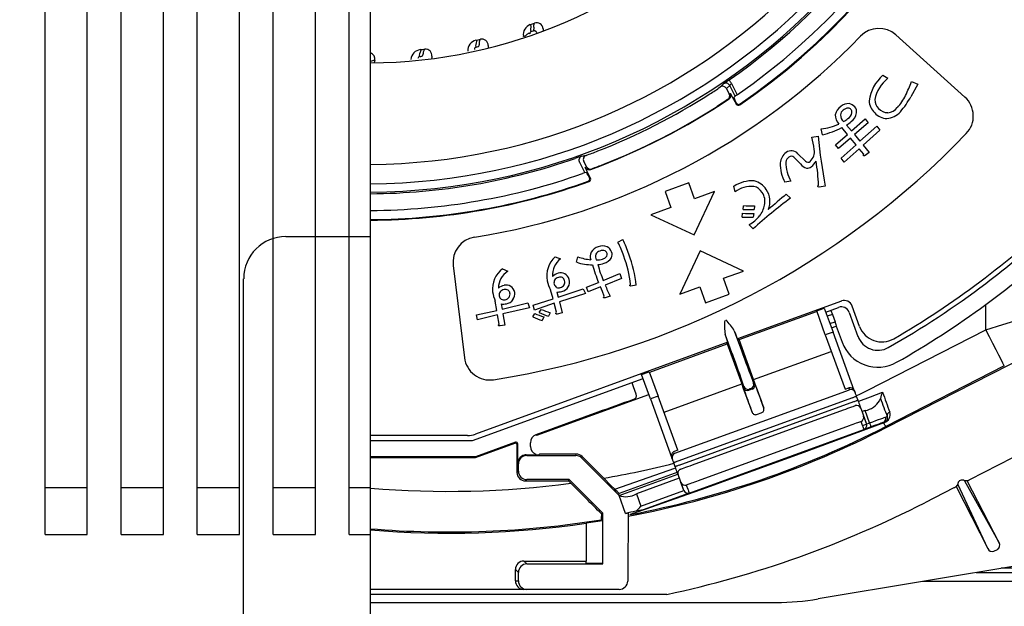
# Model space of a CAD drawing. Extents: x -424 to 186, y -4 to 301.
# Drawn here: x -170 to -153, y 136 to 146 of the extents above; entities that cross this region are included whole.
import ezdxf

# ---------------------------------------------------------------- set-up
doc = ezdxf.new("R2010")
doc.units = 0
doc.linetypes.add('CENTER', pattern=[50.8, 31.75, -6.35, 6.35, -6.35])
doc.linetypes.add('DASHED', pattern=[19.05, 12.7, -6.35])
doc.layers.get('0').update_dxf_attribs({"linetype": 'CONTINUOUS'})
doc.layers.get('DEFPOINTS').update_dxf_attribs({"linetype": 'CONTINUOUS'})
doc.layers.add('S3', color=7, linetype='CONTINUOUS')
doc.styles.add('MX_NOTE_STANDARD', font='txt.shx', dxfattribs={"bigfont": 'extfont.shx'})
doc.dimstyles.new('MX_DIMSTYLE_S3', dxfattribs={"dimtxt": 4.1656, "dimasz": 2.5, "dimexe": 1, "dimexo": 0.5, "dimgap": 1, "dimtad": 1, "dimlfac": 7, "dimdsep": 46, "dimtxsty": 'MX_NOTE_STANDARD', "dimblk1": 'OPEN30', "dimblk2": 'OPEN30', "dimsah": 1, "dimcen": 2.5, "dimadec": 0, "dimazin": 0, "dimtfac": 1, "dimtmove": 0, "dimatfit": 3, "dimldrblk": 'OPEN30', "dimfxl": 1, "dimtzin": 0, "dimarcsym": 0})

# ---------------------------------------------------------------- blocks, each defined once
blk = doc.blocks.new('_DOTSMALL')
at = {"color": 0, "linetype": 'ByBlock', "lineweight": -2, "const_width": 0.5}
blk.add_lwpolyline([(-0.0625, 0, 1), (0.0625, 0, 1)], format="xyb", close=True, dxfattribs=at)
blk = doc.blocks.new('*D17')
at = {"layer": 'DEFPOINTS', "color": 0}
for p in [(-182.092, 140.666), (-145.806, 140.666), (-182.092, 120.666)]:
    blk.add_point(p, dxfattribs=at)
at = {"layer": 'S3', "color": 0, "linetype": 'Continuous', "lineweight": -2}
for p, q in [((-182.092, 140.166), (-182.092, 119.666)), ((-145.806, 140.166), (-145.806, 119.666)), ((-145.806, 120.666), (-182.092, 120.666))]:
    blk.add_line(p, q, dxfattribs=at)
at = {"layer": 'S3', "color": 0, "lineweight": -2, "xscale": 2.32, "yscale": 2.32, "zscale": 2.32, "rotation": 180}
blk.add_blockref('_DOTSMALL', (-182.092, 120.666), dxfattribs=at)
at = {"layer": 'S3', "color": 0, "lineweight": -2, "xscale": 2.32, "yscale": 2.32, "zscale": 2.32}
blk.add_blockref('_DOTSMALL', (-145.806, 120.666), dxfattribs=at)
at = {"layer": 'S3', "color": 0, "linetype": 'Continuous', "insert": (-163.958, 122.916), "char_height": 2.5, "attachment_point": 5, "line_spacing_factor": 0.9}
blk.add_mtext('\\A1;254', dxfattribs=at)
blk = doc.blocks.new('_OPEN30')
at = {"color": 0, "linetype": 'ByBlock', "lineweight": -2}
for p, q in [((-1, 0.267949), (0, 0)), ((0, 0), (-1, -0.267949)), ((0, 0), (-1, 0))]:
    blk.add_line(p, q, dxfattribs=at)

msp = doc.modelspace()

# ---------------------------------------------------------------- linework, layer by layer
at = {"layer": 'S3', "color": 7, "linetype": 'CENTER'}
msp.add_line((-163.949, 129.231), (-163.949, 174.92), dxfattribs=at)
at = {"layer": 'S3', "color": 7, "linetype": 'Continuous'}
for p, q in [((-169.449, 137.237), (-169.449, 166.237)), ((-168.735, 137.237), (-168.735, 166.237)), ((-168.163, 137.237), (-168.163, 166.237)), ((-167.449, 137.237), (-167.449, 166.237)), ((-166.877, 137.237), (-166.877, 166.237)), ((-166.163, 137.237), (-166.163, 166.237)), ((-165.592, 137.237), (-165.592, 166.237)), ((-164.877, 137.237), (-164.877, 166.237)), ((-164.306, 137.237), (-164.306, 166.237)), ((-153.9, 144.627), (-155.068, 145.679)), ((-155.287, 144.996), (-155.203, 144.946)), ((-157.875, 144.825), (-157.931, 144.772)), ((-157.783, 144.644), (-157.875, 144.825)), ((-157.845, 144.858), (-157.748, 144.668)), ((-154.693, 144.844), (-154.812, 144.635)), ((-154.801, 144.889), (-154.693, 144.844)), ((-157.931, 144.772), (-157.884, 144.679)), ((-157.884, 144.679), (-157.86, 144.69)), ((-157.804, 144.623), (-157.783, 144.644)), ((-157.868, 144.613), (-157.885, 144.597)), ((-155.9, 144.155), (-155.819, 144.057)), ((-155.819, 144.057), (-155.588, 144.258)), ((-155.535, 144.195), (-155.767, 143.993)), ((-155.588, 144.258), (-155.535, 144.195)), ((-156.307, 143.991), (-156.33, 144.09)), ((-156.086, 143.821), (-155.885, 143.997)), ((-155.885, 143.997), (-155.979, 144.112)), ((-155.767, 143.993), (-155.675, 143.882)), ((-155.675, 143.882), (-155.389, 144.134)), ((-155.336, 144.07), (-155.622, 143.818)), ((-155.389, 144.134), (-155.336, 144.07)), ((-156.486, 143.952), (-156.38, 143.968)), ((-156.034, 143.757), (-156.086, 143.821)), ((-155.832, 143.934), (-156.034, 143.757)), ((-155.991, 143.595), (-155.738, 143.819)), ((-155.738, 143.819), (-155.832, 143.934)), ((-155.622, 143.818), (-155.52, 143.694)), ((-156.721, 143.67), (-156.592, 143.544)), ((-155.686, 143.756), (-155.939, 143.531)), ((-155.61, 143.663), (-155.686, 143.756)), ((-155.52, 143.694), (-155.583, 143.643)), ((-160.417, 143.53), (-160.325, 143.348)), ((-160.295, 143.45), (-160.342, 143.544)), ((-156.676, 143.498), (-156.79, 143.61)), ((-155.939, 143.531), (-155.991, 143.595)), ((-160.296, 143.354), (-160.325, 143.348)), ((-160.319, 143.437), (-160.295, 143.45)), ((-160.229, 143.259), (-160.319, 143.437)), ((-160.228, 143.404), (-160.224, 143.405)), ((-158.567, 143.178), (-158.969, 143.031)), ((-158.469, 142.909), (-158.567, 143.178)), ((-156.842, 143.206), (-156.942, 143.189)), ((-158.969, 143.031), (-158.872, 142.762)), ((-158.475, 142.299), (-158.133, 143.031)), ((-158.133, 143.031), (-158.469, 142.909)), ((-157.784, 143.025), (-157.805, 143.12)), ((-156.919, 142.988), (-156.847, 142.921)), ((-156.259, 143.121), (-156.362, 143.107)), ((-158.872, 142.762), (-159.207, 142.64)), ((-159.207, 142.64), (-158.475, 142.299)), ((-157.666, 142.601), (-157.658, 142.665)), ((-157.65, 142.729), (-157.641, 142.793)), ((-157.47, 142.662), (-157.479, 142.598)), ((-157.454, 142.79), (-157.462, 142.726)), ((-157.481, 142.401), (-157.545, 142.472)), ((-163.949, 142.337), (-163.949, 142.345)), ((-159.766, 142.174), (-159.682, 142.22)), ((-158.377, 142.03), (-158.719, 141.298)), ((-157.645, 141.689), (-158.377, 142.03)), ((-160.825, 141.928), (-160.735, 141.892)), ((-160.463, 141.836), (-160.441, 141.927)), ((-162.55, 141.784), (-162.358, 140.223)), ((-161.714, 141.727), (-161.627, 141.684)), ((-160.013, 141.527), (-159.731, 141.645)), ((-159.731, 141.645), (-159.703, 141.563)), ((-157.98, 141.567), (-157.645, 141.689)), ((-160.294, 141.418), (-160.094, 141.496)), ((-159.703, 141.563), (-159.979, 141.452)), ((-157.883, 141.298), (-157.98, 141.567)), ((-160.862, 141.218), (-160.903, 141.37)), ((-160.799, 141.333), (-160.775, 141.246)), ((-160.775, 141.246), (-160.353, 141.388)), ((-160.315, 141.308), (-160.755, 141.17)), ((-160.353, 141.388), (-160.315, 141.308)), ((-160.266, 141.336), (-160.294, 141.418)), ((-160.059, 141.42), (-160.266, 141.336)), ((-159.454, 141.447), (-159.545, 141.434)), ((-158.719, 141.298), (-158.383, 141.42)), ((-158.383, 141.42), (-158.285, 141.152)), ((-161.812, 141.023), (-161.839, 141.178)), ((-161.724, 141.043), (-161.29, 141.149)), ((-161.29, 141.149), (-161.258, 141.066)), ((-161.197, 141.112), (-160.862, 141.218)), ((-160.842, 141.143), (-161.175, 141.029)), ((-160.802, 140.991), (-160.842, 141.143)), ((-160.755, 141.17), (-160.705, 140.983)), ((-159.896, 141.262), (-159.978, 141.234)), ((-158.285, 141.152), (-157.883, 141.298)), ((-155.987, 141.182), (-157.746, 140.543)), ((-162.154, 140.946), (-161.812, 141.023)), ((-161.74, 141.132), (-161.724, 141.043)), ((-161.258, 141.066), (-161.711, 140.966)), ((-161.175, 141.029), (-161.197, 141.112)), ((-161.095, 140.986), (-161.063, 141.041)), ((-160.911, 140.984), (-160.938, 140.925)), ((-160.705, 140.983), (-160.79, 140.96)), ((-157.717, 140.529), (-156.408, 141.005)), ((-156.408, 141.005), (-156.403, 141.016)), ((-156.403, 141.016), (-156.276, 141.062)), ((-156.259, 140.608), (-156.403, 141.016)), ((-156.276, 141.062), (-156.129, 140.656)), ((-156.252, 140.996), (-156.038, 141.074)), ((-156.167, 141.023), (-156.139, 140.954)), ((-155.855, 140.989), (-155.707, 140.583)), ((-155.68, 140.753), (-155.804, 141.096)), ((-153.546, 140.696), (-153.546, 141.123)), ((-162.139, 140.861), (-162.154, 140.946)), ((-161.798, 140.946), (-162.139, 140.861)), ((-161.771, 140.792), (-161.798, 140.946)), ((-161.711, 140.966), (-161.677, 140.775)), ((-161.204, 140.914), (-161.172, 140.97)), ((-161.02, 140.912), (-161.047, 140.854)), ((-156.139, 140.954), (-156.226, 140.923)), ((-156.181, 140.8), (-156.095, 140.831)), ((-156.139, 140.954), (-156.095, 140.831)), ((-161.677, 140.775), (-161.757, 140.761)), ((-157.798, 140.679), (-157.676, 140.345)), ((-156.129, 140.656), (-156.259, 140.608)), ((-156.155, 140.727), (-156.074, 140.757)), ((-155.769, 139.668), (-156.129, 140.656)), ((-156.071, 140.764), (-156.074, 140.757)), ((-156.074, 140.757), (-155.976, 140.486)), ((-155.55, 139.671), (-153.546, 140.696)), ((-157.905, 140.485), (-162.172, 138.931)), ((-157.831, 140.289), (-157.952, 140.621)), ((-157.918, 140.456), (-157.905, 140.485)), ((-157.746, 140.543), (-157.717, 140.529)), ((-157.471, 139.853), (-157.717, 140.529)), ((-156.259, 140.608), (-155.925, 139.691)), ((-155.228, 139.042), (-152.332, 140.525)), ((-159.227, 139.979), (-157.918, 140.456)), ((-157.918, 140.456), (-157.672, 139.78)), ((-157.471, 139.853), (-156.162, 140.33)), ((-159.364, 139.938), (-159.237, 139.984)), ((-159.237, 139.984), (-159.227, 139.979)), ((-159.237, 139.984), (-159.085, 139.576)), ((-153.234, 140.086), (-155.237, 139.06)), ((-162.223, 138.823), (-159.34, 139.872)), ((-159.215, 139.528), (-159.364, 139.938)), ((-159.524, 139.801), (-159.526, 139.798)), ((-159.501, 139.731), (-159.524, 139.801)), ((-159.457, 139.608), (-159.501, 139.731)), ((-158.981, 139.303), (-157.672, 139.78)), ((-158.804, 138.608), (-155.851, 139.683)), ((-157.644, 139.717), (-157.635, 139.735)), ((-157.552, 139.674), (-157.495, 139.695)), ((-157.544, 139.693), (-157.552, 139.674)), ((-157.495, 139.695), (-157.513, 139.704)), ((-157.47, 139.795), (-157.452, 139.787)), ((-155.925, 139.691), (-155.862, 139.714)), ((-161.138, 138.914), (-159.242, 139.604)), ((-159.085, 139.576), (-159.215, 139.528)), ((-159.215, 139.528), (-158.857, 138.544)), ((-158.752, 138.662), (-159.085, 139.576)), ((-155.802, 139.548), (-158.755, 138.474)), ((-158.731, 138.406), (-155.777, 139.481)), ((-155.735, 139.573), (-155.71, 139.506)), ((-155.692, 139.488), (-155.494, 139.562)), ((-155.343, 139.498), (-155.326, 139.534)), ((-155.327, 139.537), (-155.326, 139.534)), ((-158.505, 138.413), (-155.954, 139.341)), ((-157.496, 139.301), (-157.525, 139.38)), ((-157.327, 139.452), (-157.298, 139.373)), ((-155.661, 139.372), (-155.563, 139.102)), ((-155.586, 139.331), (-155.639, 139.312)), ((-155.51, 139.123), (-155.586, 139.331)), ((-160.106, 139.302), (-161.15, 138.922)), ((-157.408, 139.268), (-157.344, 139.291)), ((-155.655, 139.147), (-155.667, 139.142)), ((-155.63, 139.078), (-155.655, 139.147)), ((-155.612, 139.237), (-155.564, 139.103)), ((-155.241, 139.22), (-155.213, 139.231)), ((-158.56, 137.936), (-155.606, 139.012)), ((-155.856, 139.072), (-158.407, 138.144)), ((-155.485, 139.055), (-155.606, 139.012)), ((-155.564, 139.103), (-155.51, 139.123)), ((-155.254, 139.14), (-155.284, 139.129)), ((-155.259, 139.129), (-155.271, 139.125)), ((-155.237, 139.06), (-155.228, 139.042)), ((-162.308, 138.907), (-163.949, 138.907)), ((-163.949, 138.823), (-162.223, 138.823)), ((-161.15, 138.922), (-161.138, 138.914)), ((-152.493, 138.842), (-153.821, 138.162)), ((-161.497, 138.796), (-162.175, 138.549)), ((-162.173, 138.537), (-161.509, 138.779)), ((-161.509, 138.779), (-161.497, 138.796)), ((-161.459, 138.769), (-161.471, 138.752)), ((-161.471, 138.752), (-161.471, 138.284)), ((-161.459, 138.439), (-161.459, 138.769)), ((-161.244, 138.725), (-161.244, 138.788)), ((-158.752, 138.662), (-158.815, 138.639)), ((-162.175, 138.549), (-163.949, 138.549)), ((-163.949, 138.537), (-162.173, 138.537)), ((-162.175, 138.549), (-162.173, 138.537)), ((-161.315, 138.582), (-161.304, 138.571)), ((-161.315, 138.582), (-161.26, 138.582)), ((-161.304, 138.571), (-160.479, 138.571)), ((-161.089, 138.594), (-161.101, 138.582)), ((-160.47, 138.594), (-161.089, 138.594)), ((-160.479, 138.571), (-160.47, 138.594)), ((-160.369, 138.552), (-160.378, 138.529)), ((-160.378, 138.529), (-159.749, 137.9)), ((-160.004, 138.188), (-160.369, 138.552)), ((-161.447, 138.428), (-161.459, 138.439)), ((-161.447, 138.307), (-161.447, 138.428)), ((-159.816, 138), (-158.801, 138.357)), ((-158.798, 138.382), (-158.822, 138.449)), ((-161.471, 138.284), (-161.447, 138.307)), ((-161.304, 138.164), (-161.328, 138.141)), ((-160.588, 138.164), (-161.304, 138.164)), ((-160.598, 138.141), (-160.588, 138.164)), ((-160.019, 137.595), (-160.588, 138.164)), ((-159.746, 137.896), (-158.752, 138.257)), ((-158.75, 138.288), (-159.743, 137.927)), ((-158.727, 138.188), (-159.452, 137.924)), ((-158.651, 137.979), (-158.749, 138.248)), ((-168.735, 138.023), (-169.449, 138.023)), ((-167.449, 138.023), (-168.163, 138.023)), ((-166.163, 138.023), (-166.877, 138.023)), ((-164.877, 138.023), (-165.592, 138.023)), ((-163.949, 138.023), (-164.306, 138.023)), ((-161.328, 138.141), (-160.598, 138.141)), ((-160.598, 138.141), (-160.56, 138.103)), ((-159.376, 137.715), (-158.651, 137.979)), ((-158.651, 137.979), (-158.7, 138.114)), ((-158.597, 138.075), (-158.609, 138.072)), ((-158.609, 138.072), (-158.584, 138.003)), ((-154.087, 138.026), (-154.579, 137.774)), ((-154.019, 138.085), (-154.048, 138.045)), ((-154.048, 138.045), (-153.512, 136.998)), ((-153.512, 136.998), (-154.019, 138.085)), ((-153.909, 138.142), (-153.323, 137.095)), ((-153.859, 138.142), (-153.909, 138.142)), ((-153.323, 137.095), (-153.859, 138.142)), ((-159.749, 137.9), (-159.743, 137.927)), ((-159.746, 137.896), (-159.747, 137.9)), ((-159.635, 137.593), (-159.746, 137.896)), ((-159.452, 137.924), (-159.376, 137.715)), ((-158.56, 137.936), (-159.338, 137.653)), ((-160.028, 137.509), (-160.048, 137.485)), ((-160.045, 137.584), (-160.019, 137.595)), ((-160.028, 137.509), (-160.027, 136.747)), ((-160.019, 136.738), (-160.019, 137.595)), ((-159.589, 137.596), (-159.589, 137.587)), ((-160.028, 137.468), (-160.303, 137.426)), ((-160.303, 137.426), (-160.303, 136.787)), ((-169.449, 137.237), (-168.735, 137.237)), ((-168.163, 137.237), (-167.449, 137.237)), ((-166.877, 137.237), (-166.163, 137.237)), ((-165.592, 137.237), (-164.877, 137.237)), ((-164.306, 137.237), (-163.949, 137.237)), ((-153.41, 136.953), (-153.346, 136.985)), ((-151.496, 136.965), (-156.38, 136.147)), ((-161.354, 136.788), (-161.304, 136.738)), ((-161.354, 136.788), (-160.303, 136.788)), ((-161.304, 136.738), (-160.019, 136.738)), ((-160.303, 136.747), (-160.303, 136.787)), ((-160.027, 136.747), (-160.303, 136.747)), ((-160.027, 136.747), (-160.019, 136.738)), ((-149.832, 136.666), (-153.286, 136.666)), ((-161.447, 136.595), (-161.497, 136.645)), ((-161.497, 136.451), (-161.497, 136.645)), ((-161.447, 136.451), (-161.447, 136.595)), ((-153.712, 136.594), (-149.812, 136.594)), ((-161.497, 136.451), (-161.447, 136.451)), ((-149.66, 136.443), (-154.618, 136.443)), ((-161.354, 136.308), (-163.949, 136.308)), ((-158.939, 136.223), (-163.949, 136.223)), ((-161.304, 136.308), (-161.354, 136.308)), ((-159.742, 136.308), (-161.304, 136.308)), ((-163.949, 136.089), (-157.088, 136.089))]:
    msp.add_line(p, q, dxfattribs=at)
at = {"layer": 'S3', "color": 7, "linetype": 'DASHED'}
for p, q in [((-165.377, 142.273), (-163.949, 142.273)), ((-166.092, 134.558), (-166.092, 141.558))]:
    msp.add_line(p, q, dxfattribs=at)
at = {"layer": 'S3', "color": 7, "linetype": 'Continuous'}
for points in [[(-161.247, 145.852), (-161.236, 145.832), (-161.237, 145.809), (-161.243, 145.781), (-161.244, 145.757), (-161.232, 145.737)], [(-161.194, 145.751), (-161.191, 145.756), (-161.189, 145.762), (-161.187, 145.767), (-161.185, 145.773), (-161.184, 145.777), (-161.183, 145.782), (-161.183, 145.787), (-161.182, 145.792), (-161.182, 145.796), (-161.183, 145.801), (-161.183, 145.806), (-161.184, 145.812), (-161.184, 145.818), (-161.185, 145.824), (-161.185, 145.831), (-161.185, 145.839), (-161.185, 145.849), (-161.183, 145.857), (-161.179, 145.868), (-161.174, 145.878)], [(-161.254, 145.698), (-161.268, 145.702), (-161.281, 145.7), (-161.292, 145.694), (-161.303, 145.685), (-161.317, 145.672), (-161.323, 145.666), (-161.331, 145.66), (-161.339, 145.656), (-161.347, 145.653), (-161.355, 145.653), (-161.364, 145.656)], [(-161.194, 145.751), (-161.189, 145.752), (-161.172, 145.752), (-161.147, 145.735), (-161.138, 145.714)], [(-162.164, 145.588), (-162.155, 145.567), (-162.159, 145.544), (-162.168, 145.516), (-162.172, 145.493), (-162.162, 145.472)], [(-162.123, 145.481), (-162.119, 145.486), (-162.116, 145.491), (-162.113, 145.497), (-162.111, 145.502), (-162.11, 145.506), (-162.108, 145.511), (-162.107, 145.516), (-162.107, 145.521), (-162.106, 145.525), (-162.106, 145.529), (-162.106, 145.535), (-162.105, 145.54), (-162.105, 145.547), (-162.105, 145.552), (-162.105, 145.56), (-162.104, 145.568), (-162.102, 145.577), (-162.1, 145.586), (-162.095, 145.595), (-162.089, 145.605)], [(-163.105, 145.43), (-163.098, 145.408), (-163.105, 145.385), (-163.118, 145.359), (-163.124, 145.336), (-163.116, 145.314)], [(-163.076, 145.319), (-163.072, 145.324), (-163.068, 145.328), (-163.065, 145.333), (-163.063, 145.338), (-163.06, 145.343), (-163.059, 145.347), (-163.057, 145.352), (-163.056, 145.357), (-163.055, 145.36), (-163.054, 145.365), (-163.053, 145.37), (-163.052, 145.376), (-163.051, 145.382), (-163.051, 145.388), (-163.049, 145.395), (-163.048, 145.403), (-163.045, 145.412), (-163.041, 145.42), (-163.036, 145.429), (-163.028, 145.438)], [(-157.845, 144.858), (-157.853, 144.87), (-157.86, 144.881), (-157.867, 144.891), (-157.873, 144.9), (-157.878, 144.907), (-157.882, 144.912), (-157.885, 144.916)], [(-157.86, 144.69), (-157.831, 144.634), (-157.789, 144.553), (-157.768, 144.511)], [(-157.908, 144.587), (-157.912, 144.585), (-157.935, 144.57), (-157.975, 144.544), (-158.029, 144.509), (-158.09, 144.47)], [(-157.885, 144.597), (-157.892, 144.594), (-157.908, 144.587)], [(-157.768, 144.511), (-157.766, 144.518), (-157.764, 144.529)], [(-157.73, 144.505), (-157.715, 144.506), (-157.701, 144.513)], [(-157.701, 144.513), (-157.703, 144.506), (-157.705, 144.496)], [(-155.583, 143.643), (-155.596, 143.637), (-155.603, 143.636), (-155.606, 143.636), (-155.609, 143.637), (-155.611, 143.638), (-155.612, 143.641), (-155.613, 143.646), (-155.611, 143.659), (-155.61, 143.663)], [(-160.206, 143.416), (-160.213, 143.412), (-160.228, 143.404)], [(-160.267, 143.205), (-160.255, 143.212), (-160.245, 143.224)], [(-160.254, 143.2), (-160.267, 143.205)], [(-160.244, 143.265), (-160.234, 143.261), (-160.229, 143.259)], [(-156.362, 143.107), (-156.378, 143.111), (-156.382, 143.114), (-156.384, 143.116), (-156.385, 143.12), (-156.385, 143.123), (-156.384, 143.127), (-156.376, 143.137), (-156.372, 143.141)], [(-159.997, 141.262), (-160.028, 141.341), (-160.044, 141.381), (-160.059, 141.42)], [(-159.545, 141.434), (-159.557, 141.436), (-159.56, 141.438), (-159.561, 141.44), (-159.562, 141.442), (-159.562, 141.445), (-159.561, 141.449), (-159.554, 141.459), (-159.551, 141.462)], [(-159.978, 141.234), (-159.992, 141.233), (-159.998, 141.233), (-160.002, 141.235), (-160.005, 141.236), (-160.006, 141.238), (-160.007, 141.24), (-160.007, 141.243), (-160.005, 141.249), (-159.997, 141.262)], [(-160.79, 140.96), (-160.806, 140.961), (-160.81, 140.963), (-160.812, 140.965), (-160.814, 140.967), (-160.814, 140.97), (-160.813, 140.974), (-160.808, 140.983), (-160.802, 140.991)], [(-153.546, 140.696), (-153.261, 140.783), (-152.984, 140.867), (-152.723, 140.945), (-152.486, 141.016)], [(-161.757, 140.761), (-161.768, 140.762), (-161.779, 140.764), (-161.782, 140.767), (-161.784, 140.769), (-161.784, 140.771), (-161.784, 140.774), (-161.782, 140.779), (-161.772, 140.791)], [(-153.234, 140.086), (-153.24, 140.099), (-153.258, 140.134), (-153.287, 140.191), (-153.326, 140.267), (-153.373, 140.359), (-153.427, 140.464), (-153.485, 140.578), (-153.546, 140.696)], [(-157.513, 139.704), (-157.533, 139.697), (-157.544, 139.693)], [(-155.851, 139.683), (-155.851, 139.685), (-155.852, 139.687), (-155.853, 139.691), (-155.855, 139.695), (-155.857, 139.7), (-155.859, 139.706), (-155.862, 139.714)], [(-155.769, 139.668), (-155.767, 139.662), (-155.765, 139.656), (-155.763, 139.651), (-155.762, 139.647), (-155.76, 139.644), (-155.76, 139.642)], [(-155.802, 139.548), (-155.789, 139.553), (-155.776, 139.558), (-155.764, 139.562), (-155.754, 139.566), (-155.746, 139.569), (-155.74, 139.571), (-155.736, 139.572)], [(-155.777, 139.481), (-155.764, 139.486), (-155.752, 139.491), (-155.74, 139.495), (-155.73, 139.499), (-155.721, 139.502), (-155.715, 139.504), (-155.711, 139.505)], [(-155.759, 139.64), (-155.757, 139.635), (-155.755, 139.629), (-155.752, 139.62), (-155.748, 139.61), (-155.744, 139.599), (-155.739, 139.586), (-155.735, 139.573)], [(-155.71, 139.506), (-155.701, 139.48), (-155.691, 139.454), (-155.683, 139.431), (-155.676, 139.411), (-155.669, 139.394), (-155.665, 139.382), (-155.662, 139.374), (-155.661, 139.372)], [(-155.494, 139.562), (-155.392, 139.601), (-155.29, 139.64)], [(-155.954, 139.341), (-155.915, 139.355), (-155.877, 139.369), (-155.842, 139.382), (-155.812, 139.393), (-155.787, 139.402), (-155.768, 139.409), (-155.757, 139.413), (-155.753, 139.414)], [(-155.51, 139.123), (-155.458, 139.142), (-155.408, 139.16), (-155.361, 139.177), (-155.321, 139.191), (-155.288, 139.204), (-155.263, 139.213), (-155.247, 139.218), (-155.241, 139.22)], [(-155.271, 139.125), (-155.971, 138.863), (-156.687, 138.598), (-157.743, 138.214), (-158.27, 138.026), (-158.797, 137.839), (-159.309, 137.659), (-159.455, 137.608), (-159.511, 137.589), (-159.541, 137.578), (-159.551, 137.575), (-159.559, 137.572)], [(-155.667, 139.142), (-155.679, 139.137), (-155.696, 139.131), (-155.717, 139.123), (-155.74, 139.115), (-155.767, 139.105), (-155.796, 139.095), (-155.826, 139.084), (-155.856, 139.072)], [(-155.606, 139.012), (-155.609, 139.022), (-155.615, 139.037), (-155.622, 139.056), (-155.63, 139.078)], [(-155.51, 139.123), (-155.505, 139.109), (-155.501, 139.097), (-155.496, 139.085), (-155.493, 139.075), (-155.49, 139.067), (-155.487, 139.061), (-155.486, 139.057)], [(-155.284, 139.129), (-155.288, 139.127), (-155.3, 139.123), (-155.319, 139.116), (-155.344, 139.107), (-155.374, 139.096), (-155.409, 139.083), (-155.446, 139.07), (-155.485, 139.055)], [(-155.237, 139.06), (-155.24, 139.065), (-155.242, 139.07), (-155.246, 139.077), (-155.251, 139.086), (-155.256, 139.097), (-155.263, 139.11), (-155.271, 139.125)], [(-158.847, 138.516), (-158.848, 138.52), (-158.849, 138.523), (-158.851, 138.527), (-158.852, 138.532), (-158.854, 138.538), (-158.857, 138.544)], [(-158.822, 138.449), (-158.827, 138.462), (-158.831, 138.475), (-158.836, 138.486), (-158.839, 138.497), (-158.842, 138.505), (-158.845, 138.511), (-158.846, 138.515)], [(-158.755, 138.474), (-158.768, 138.469), (-158.781, 138.464), (-158.792, 138.46), (-158.802, 138.456), (-158.811, 138.453), (-158.817, 138.451), (-158.821, 138.45)], [(-158.749, 138.248), (-158.75, 138.25), (-158.753, 138.258), (-158.757, 138.27), (-158.763, 138.287), (-158.771, 138.307), (-158.779, 138.331), (-158.788, 138.356), (-158.798, 138.382)], [(-158.731, 138.406), (-158.744, 138.402), (-158.756, 138.397), (-158.768, 138.393), (-158.778, 138.389), (-158.786, 138.386), (-158.793, 138.384), (-158.796, 138.382)], [(-158.706, 138.339), (-158.702, 138.341), (-158.691, 138.345), (-158.672, 138.352), (-158.647, 138.361), (-158.617, 138.372), (-158.582, 138.385), (-158.544, 138.398), (-158.505, 138.413)], [(-159.816, 138), (-159.882, 138.066), (-160.004, 138.188)], [(-158.407, 138.144), (-158.438, 138.133), (-158.468, 138.122), (-158.497, 138.112), (-158.523, 138.102), (-158.547, 138.093), (-158.567, 138.086), (-158.584, 138.08), (-158.597, 138.075)], [(-153.982, 138.149), (-153.993, 138.141), (-154.003, 138.132), (-154.011, 138.122), (-154.016, 138.112), (-154.02, 138.103), (-154.021, 138.094), (-154.019, 138.085)], [(-153.859, 138.142), (-153.856, 138.144), (-153.852, 138.146), (-153.848, 138.148), (-153.842, 138.151), (-153.835, 138.154), (-153.828, 138.158), (-153.821, 138.162)], [(-158.584, 138.003), (-158.579, 137.989), (-158.572, 137.968), (-158.566, 137.951), (-158.562, 137.94), (-158.56, 137.936)], [(-154.087, 138.026), (-154.079, 138.029), (-154.072, 138.033), (-154.066, 138.036), (-154.06, 138.039), (-154.055, 138.042), (-154.052, 138.044), (-154.049, 138.045)], [(-160.045, 137.584), (-160.047, 137.5), (-160.048, 137.485)], [(-159.635, 137.593), (-159.634, 137.588)], [(-159.589, 137.596), (-159.591, 137.31), (-159.595, 136.88), (-159.599, 136.45)], [(-159.559, 137.572), (-159.563, 137.571)]]:
    msp.add_lwpolyline(points, dxfattribs=at)
for centre, radius, start, end in [((-164.017, 153.737), 10.742, 304.8089, 89.6336), ((-164.017, 153.737), 8.532, 270.4613, 0), ((-164.017, 153.737), 10.246, 270.3841, 0), ((-164.017, 153.737), 10.573, 270.3723, 0), ((-164.017, 153.737), 10.715, 270.3673, 0), ((-164.017, 153.737), 11.025, 304.6583, 358.5339), ((-164.017, 153.737), 11.191, 304.3354, 357.8011), ((-164.017, 153.737), 11.18, 304.4005, 357.7941), ((-161.188, 145.684), 0.178, 109.3578, 189.1078), ((-164.017, 153.737), 8.357, 289.3586, 289.8892), ((-161.138, 145.778), 0.107, 5.5663, 109.8896), ((-164.017, 153.737), 11.622, 279.0382, 315.9618), ((-161.219, 145.704), 0.0359, 111.009, 189.7884), ((-164.017, 153.737), 8.471, 289.1986, 289.4705), ((-159.778, 145.91), 1.259, 185.5653, 187.3133), ((-155.355, 145.36), 0.429, 47.9999, 135.9621), ((-162.125, 145.414), 0.178, 102.8135, 182.562), ((-162.153, 145.437), 0.0359, 104.4828, 183.2212), ((-164.017, 153.737), 8.357, 282.8132, 283.3437), ((-164.017, 153.737), 8.471, 282.6531, 282.925), ((-162.064, 145.501), 0.107, 359.021, 103.3437), ((-160.698, 145.478), 1.259, 179.0198, 180.7679), ((-163.98, 145.273), 0.107, 345.9305, 72.9389), ((-163.086, 145.253), 0.178, 96.267, 176.0171), ((-163.111, 145.279), 0.0359, 97.9211, 176.6935), ((-164.017, 153.737), 8.471, 276.1076, 276.3796), ((-164.017, 153.737), 8.357, 276.2677, 276.7983), ((-163.016, 145.332), 0.107, 352.4755, 96.7988), ((-161.661, 145.153), 1.259, 172.4744, 174.2224), ((-163.662, 144.19), 1.079, 101.4792, 105.4322), ((-162.655, 144.941), 1.259, 165.9289, 167.677), ((-154.834, 144.473), 0.692, 130.9456, 172.2752), ((-165.905, 153.218), 11.525, 313.0709, 313.4491), ((-157.995, 144.74), 0.0714, 27.0084, 123.7215), ((-153.704, 138.84), 7.376, 124.5319, 125.4212), ((-157.939, 144.792), 0.0713, 74.5751, 124.1556), ((-157.939, 144.792), 0.0715, 27.0444, 74.5822), ((-156.763, 143.836), 1.489, 136.602, 138.3605), ((-154.788, 144.445), 0.651, 129.6556, 167.4596), ((-157.478, 145.921), 2.869, 333.8589, 338.9258), ((-164.017, 153.737), 10.757, 291.342, 302.658), ((-160.003, 147.557), 3.388, 301.8924, 305.5122), ((-157.947, 144.646), 0.0714, 303.7956, 27.0243), ((-157.928, 144.659), 0.0747, 322.8531, 24.6209), ((-156.984, 143.541), 1.362, 124.1059, 125.9246), ((-155.57, 144.958), 0.733, 316.1273, 335.6701), ((-156.051, 145.31), 1.41, 318.7441, 331.4013), ((-164.017, 153.737), 11.006, 290.1627, 303.8587), ((-164.017, 153.737), 11.001, 291.3942, 302.6058), ((-157.298, 144.786), 0.532, 197.8046, 208.9489), ((-157.73, 144.531), 0.0428, 207.6522, 304.8695), ((-157.726, 144.547), 0.0421, 206.1756, 264.5532), ((-155.863, 144.281), 0.233, 125.4512, 167.7777), ((-155.871, 144.328), 0.19, 85.3909, 131.7752), ((-155.877, 144.374), 0.145, 37.186, 81.4359), ((-155.223, 144.581), 0.297, 182.8647, 227.8093), ((-155.214, 144.583), 0.209, 179.137, 225.554), ((-154.186, 144.308), 0.429, 316.1969, 48.0002), ((-155.869, 144.324), 0.221, 178.4313, 223.554), ((-155.889, 144.316), 0.114, 128.2033, 174.2443), ((-155.845, 144.33), 0.158, 180.9616, 227.2224), ((-155.871, 144.312), 0.129, 90.239, 133.5357), ((-155.971, 144.403), 0.167, 304.3067, 346.488), ((-155.874, 144.378), 0.0629, 40.7559, 87.3774), ((-155.882, 144.37), 0.074, 355.6276, 41.3401), ((-155.962, 144.405), 0.237, 306.0167, 348.9089), ((-155.866, 144.375), 0.137, 353.8046, 39.9551), ((-155.21, 144.551), 0.285, 221.6384, 268.0637), ((-155.2, 144.586), 0.221, 223.5175, 269.9395), ((-155.244, 144.601), 0.336, 274.1836, 318.9158), ((-155.235, 144.617), 0.255, 277.7389, 319.1397), ((-156.457, 145.143), 1.061, 276.863, 293.7511), ((-156.224, 144.695), 0.553, 299.5648, 308.9939), ((-156.892, 145.544), 1.707, 305.5331, 308.7864), ((-164.017, 153.737), 14.05, 278.803, 316.1971), ((-156.646, 145.419), 1.468, 283.3697, 297.0303), ((-157.738, 143.605), 1.299, 6.1534, 15.4891), ((-148.156, 144.706), 8.257, 185.1292, 191.0701), ((-162.464, 154.83), 11.393, 280.549, 280.9315), ((-160.279, 143.576), 0.0714, 110.2789, 206.9909), ((-161.713, 147.763), 4.354, 288.8892, 291.706), ((-156.764, 143.485), 0.261, 127.3253, 173.3775), ((-156.833, 143.577), 0.145, 39.7891, 127.9427), ((-156.67, 143.705), 0.226, 312.676, 9.9165), ((-164.017, 153.737), 10.742, 270.3664, 289.1911), ((-158.305, 137.441), 6.526, 108.5208, 109.5259), ((-160.354, 143.562), 0.0715, 165.1288, 206.9544), ((-160.354, 143.562), 0.0713, 109.8457, 165.1441), ((-160.355, 143.563), 0.0692, 116.6431, 165.9576), ((-173.416, 177.595), 36.643, 291.1305, 291.4689), ((-156.353, 143.508), 0.67, 179.4003, 208.4567), ((-156.802, 143.512), 0.125, 125.4369, 171.6869), ((-156.26, 143.53), 0.666, 180.0712, 209.1596), ((-156.834, 143.567), 0.0621, 44.0489, 130.8013), ((-156.509, 143.626), 0.211, 217.4097, 251.0125), ((-156.551, 143.581), 0.055, 221.7567, 309.7276), ((-156.72, 143.725), 0.354, 309.1094, 329.8523), ((-160.95, 142.871), 4.586, 3.3709, 8.4738), ((-164.017, 153.737), 11.025, 270.357, 289.3417), ((-159.695, 141.451), 1.999, 108.3645, 109.6032), ((-160.253, 143.474), 0.0753, 210.0779, 290.108), ((-160.911, 142.93), 0.746, 26.6542, 34.5924), ((-160.231, 143.483), 0.0714, 206.9759, 290.2049), ((-156.565, 143.534), 0.108, 263.5024, 308.9928), ((-164.017, 153.737), 11.18, 270.352, 289.5995), ((-164.017, 153.737), 11.189, 270.3517, 289.6556), ((-160.268, 143.24), 0.0428, 288.8717, 26.2054), ((-160.281, 143.245), 0.0422, 329.4952, 27.777), ((-157.506, 142.685), 0.527, 85.0847, 124.4628), ((-157.527, 142.901), 0.316, 31.4383, 77.9846), ((-157.496, 142.634), 0.486, 86.6148, 126.3561), ((-157.519, 142.904), 0.221, 30.5163, 76.4349), ((-157.554, 142.861), 0.275, 347.8893, 34.4289), ((-157.555, 142.864), 0.36, 337.5547, 34.1428), ((-121.594, 101.593), 54.419, 130.4761, 130.8977), ((-151.931, 136.278), 8.263, 126.5047, 132.1872), ((-157.529, 144.701), 2.04, 266.3812, 271.6545), ((-157.501, 146.075), 3.349, 267.4584, 270.6724), ((-157.52, 144.405), 1.616, 265.6891, 272.3466), ((-157.738, 142.895), 0.461, 323.1081, 348.5271), ((-157.534, 144.939), 2.342, 266.7667, 271.3641), ((-157.95, 143.14), 0.78, 301.1886, 318.0593), ((-162.625, 153.493), 14.976, 300.1529, 313.5302), ((-162.157, 152.875), 14.283, 307.0751, 312.6183), ((-162.124, 141.836), 0.429, 99.0381, 187.0001), ((-160.822, 141.578), 1.212, 17.4571, 29.4237), ((-161.474, 141.339), 1.997, 18.4513, 26.1704), ((-160.072, 141.937), 0.163, 154.9789, 201.0378), ((-160.037, 141.895), 0.214, 106.7469, 148.6708), ((-160.011, 141.933), 0.134, 162.7659, 205.6609), ((-160.045, 141.924), 0.106, 103.727, 152.6212), ((-160.023, 141.918), 0.197, 67.1018, 112.668), ((-160.023, 141.913), 0.123, 68.4776, 112.0985), ((-160.013, 141.968), 0.0692, 15.2098, 59.5377), ((-160.008, 141.971), 0.0629, 330.4337, 13.5734), ((-160.012, 141.969), 0.146, 16.5672, 63.0628), ((-159.988, 141.965), 0.125, 336.0523, 21.5836), ((-163.193, 154.26), 16.298, 306.29, 311.0671), ((-160.539, 141.607), 0.43, 131.7373, 190.988), ((-160.537, 141.624), 0.334, 126.397, 184.7014), ((-160.169, 142.788), 0.996, 252.8804, 268.535), ((-160.097, 142.965), 1.094, 251.6701, 263.3236), ((-160.143, 142.353), 0.478, 271.3453, 284.4606), ((-160.149, 142.258), 0.463, 275.5013, 288.9042), ((-160.051, 142.003), 0.116, 283.7131, 327.1724), ((-160.057, 142.025), 0.214, 285.7167, 328.6958), ((-161.421, 141.266), 1.88, 5.9967, 21.0654), ((-161.708, 141.182), 2.269, 6.7165, 20.3522), ((-161.462, 141.385), 0.425, 126.4003, 186.5252), ((-161.452, 141.399), 0.334, 121.5224, 179.765), ((-160.723, 141.455), 0.203, 105.293, 135.8454), ((-160.73, 141.511), 0.147, 63.0848, 108.4024), ((-160.737, 141.505), 0.156, 15.853, 61.7818), ((-157.346, 142.597), 2.96, 195.7697, 201.8436), ((-157.746, 142.449), 2.447, 195.4587, 202.1324), ((-160.289, 141.688), 0.691, 193.6775, 207.4472), ((-160.762, 141.49), 0.0841, 149.8307, 196.4115), ((-160.748, 141.481), 0.102, 103.0562, 149.2754), ((-160.74, 141.49), 0.0947, 66.0841, 108.8261), ((-160.744, 141.51), 0.0789, 11.7588, 57.45), ((-160.758, 141.5), 0.0951, 332.6599, 16.0928), ((-160.741, 141.506), 0.159, 328.4811, 14.962), ((-162.625, 153.491), 15.057, 299.5658, 307.0816), ((-161.11, 141.469), 0.785, 189.6655, 201.7741), ((-161.652, 141.245), 0.205, 100.5372, 130.7574), ((-161.689, 141.286), 0.0839, 144.7747, 191.6242), ((-161.675, 141.276), 0.101, 98.1249, 144.4831), ((-161.656, 141.301), 0.15, 58.6648, 103.1479), ((-161.667, 141.284), 0.094, 60.9168, 104.0444), ((-161.671, 141.303), 0.0807, 7.4292, 51.989), ((-161.687, 141.296), 0.098, 328.2898, 10.4091), ((-161.663, 141.298), 0.156, 10.9958, 56.9832), ((-161.667, 141.3), 0.159, 323.5514, 9.9353), ((-160.761, 141.486), 0.0839, 193.2692, 240.1018), ((-160.766, 141.493), 0.0886, 244.9399, 288.0411), ((-160.792, 141.642), 0.309, 268.6725, 284.8763), ((-160.762, 141.509), 0.103, 283.2932, 329.0379), ((-160.751, 141.507), 0.168, 283.2664, 330.078), ((-158.081, 142.159), 2.026, 200.4485, 206.3051), ((-161.688, 141.281), 0.0841, 188.5178, 235.1293), ((-161.691, 141.294), 0.093, 241.1379, 282.0671), ((-161.686, 141.303), 0.101, 278.0863, 324.3342), ((-161.676, 141.301), 0.168, 278.4794, 325.1675), ((-155.939, 141.048), 0.143, 19.7022, 109.896), ((-161.706, 141.438), 0.308, 263.6948, 280.262), ((-160.694, 141.789), 0.897, 243.4802, 254.2352), ((-160.396, 142.569), 1.667, 246.4309, 252.0137), ((-155.989, 140.94), 0.143, 19.9995, 110.0007), ((-162.625, 153.491), 15.343, 299.5658, 306.2794), ((-160.564, 142.336), 1.56, 245.7663, 251.9491), ((-160.334, 142.943), 2.143, 247.0002, 251.344), ((-156.983, 140.77), 0.98, 175.1031, 188.7249), ((-158.62, 140.185), 0.959, 31.0265, 44.8446), ((-158.052, 140.1), 2.089, 18.5255, 20.4842), ((-154.628, 141.82), 3.369, 199.8067, 202.2873), ((-155.304, 140.89), 0.4, 200.0064, 300.148), ((-160.901, 139.532), 3.144, 17.6313, 20.2613), ((-155.371, 140.706), 0.643, 200, 299.5658), ((-155.371, 140.706), 0.357, 199.9986, 299.5672), ((-140.963, 146.294), 17.741, 199.5928, 201.4888), ((-161.933, 140.276), 0.429, 187.0002, 278.8027), ((-172.544, 134.779), 15.711, 18.3888, 20.5298), ((-214.594, 119.028), 60.801, 19.54896, 20.03023), ((-100.502, 160.554), 60.828, 199.96985, 200.45091), ((-147.74, 143.035), 10.445, 198.5247, 200.4839), ((-157.577, 139.741), 0.0714, 200.0061, 289.9947), ((-157.568, 139.76), 0.0714, 200.0043, 289.9959), ((-157.538, 139.771), 0.0714, 290.0052, 19.9945), ((-157.519, 139.762), 0.0714, 290.0055, 19.9945), ((-167.169, 135.964), 10.442, 19.5158, 21.4755), ((-155.838, 139.644), 0.0733, 19.0044, 108.5508), ((-155.826, 139.616), 0.0714, 20.0003, 110.0001), ((-162.625, 153.491), 15.526, 296.339, 297.1082), ((-153.526, 121.69), 18.8, 108.5247, 110.4839), ((-159.524, 139.584), 0.0714, 290.0054, 19.9946), ((-155.639, 139.67), 0.343, 278.9345, 329.8368), ((-155.046, 139.494), 0.284, 149.2626, 171.2833), ((-106.65, 157.382), 51.845, 200.1332, 200.4947), ((-106.383, 156.844), 51.845, 199.3809, 199.7779), ((-157.362, 139.355), 0.0661, 285.1704, 15.5635), ((-155.728, 139.347), 0.0714, 20.0003, 109.9999), ((-157.436, 139.326), 0.065, 203.4675, 295.8003), ((-155.688, 139.218), 0.0784, 295.3505, 14.3449), ((-155.309, 139.196), 0.0714, 290.0007, 20.0008), ((-155.304, 139.262), 0.14, 288.7096, 16.4732), ((-155.278, 139.205), 0.0697, 289.803, 21.4612), ((-155.152, 139.242), 0.0625, 106.9541, 190.2434), ((-162.626, 153.491), 16.233, 280.782, 297.1112), ((-162.625, 153.491), 16.212, 280.8991, 297.1082), ((-156.311, 141.001), 2.04, 289.5071, 291.4933), ((-155.63, 139.078), 0.0707, 289.9998, 19.9996), ((-155.259, 139.126), 0.0112, 125.3554, 185.963), ((-155.248, 139.13), 0.0111, 124.8677, 185.305), ((-162.308, 139.307), 0.4, 270.0007, 289.9991), ((-161.101, 138.788), 0.143, 109.9985, 180), ((-161.499, 138.752), 0.0286, 0, 110.0028), ((-161.487, 138.769), 0.0286, 359.9727, 110.0257), ((-161.101, 138.725), 0.143, 180, 248.526), ((-161.316, 138.438), 0.143, 120.0676, 179.5387), ((-161.304, 138.428), 0.143, 90.0049, 180), ((-161.315, 138.439), 0.143, 89.9993, 120.2854), ((-161.283, 164.893), 26.312, 270.0493, 270.3959), ((-160.479, 138.428), 0.143, 45.0023, 89.9985), ((-160.47, 138.451), 0.143, 45, 90), ((-158.789, 138.571), 0.0728, 111.0646, 201.3808), ((-158.779, 138.541), 0.0714, 110, 199.9996), ((-162.625, 153.491), 15.526, 279.7179, 284.1912), ((-158.682, 138.272), 0.0714, 110.0002, 200.0003), ((-161.328, 138.284), 0.143, 180, 270.0005), ((-161.304, 138.307), 0.143, 180, 269.9951), ((-154.673, 137.799), 0.774, 26.933, 27.291), ((-153.951, 138.091), 0.0662, 50.0824, 117.87), ((-162.625, 153.491), 15.526, 265.1081, 277.6424), ((-210.244, 88.299), 70.349, 44.47349, 45.06897), ((-162.305, 135.468), 3.55, 43.8294, 45.4946), ((-158.629, 138.147), 0.0783, 205.6237, 284.6806), ((-158.584, 138.003), 0.0707, 200.0003, 290.0002), ((-159.628, 138.213), 0.338, 249.6221, 301.366), ((-160.948, 139.196), 2.16, 313.4437, 316.7124), ((-155.501, 118.137), 19.89, 101.1225, 101.4887), ((-162.625, 153.491), 17.657, 282.0498, 297.1082), ((-162.625, 153.491), 16.212, 265.3155, 279.1454), ((-158.334, 131.749), 5.987, 100.8659, 102.55), ((-159.508, 136.983), 0.619, 97.4841, 101.6957), ((-162.625, 153.491), 16.232, 265.3213, 278.2228), ((-153.438, 137.027), 0.0793, 201.5364, 291.096), ((-153.39, 137.052), 0.0793, 303.1209, 32.6801), ((-161.354, 136.645), 0.143, 89.9991, 180), ((-161.304, 136.595), 0.143, 90.0056, 180), ((-161.354, 136.451), 0.143, 180, 270.0009), ((-161.304, 136.451), 0.143, 180, 269.9985), ((-159.742, 136.451), 0.143, 270, 359.5), ((-157.088, 140.374), 4.286, 270, 279.506)]:
    msp.add_arc(centre, radius, start, end, dxfattribs=at)
at = {"layer": 'S3', "color": 7, "linetype": 'DASHED'}
msp.add_arc((-165.377, 141.558), 0.714, 90, 180, dxfattribs=at)

# ---------------------------------------------------------------- dimensions: what is measured, and where the dimension line sits
at = {"layer": 'S3', "color": 7, "linetype": 'Continuous'}
dim = msp.add_linear_dim(base=(-182.092, 120.666), p1=(-145.806, 140.666), p2=(-182.092, 140.666), text='\\A1;254', dimstyle='MX_DIMSTYLE_S3', override={"dimtxt": 2.5, "dimasz": 2.32, "dimdec": 0, "dimlfac": 0.142857, "dimzin": 0, "dimblk1": 'DOTSMALL', "dimblk2": 'DOTSMALL'}, dxfattribs=at)
dim.commit()
dim.dimension.update_dxf_attribs({"geometry": '*D17', "text_midpoint": (-163.958, 120.666), "dimtype": 160})

doc.saveas('drawing.dxf')
